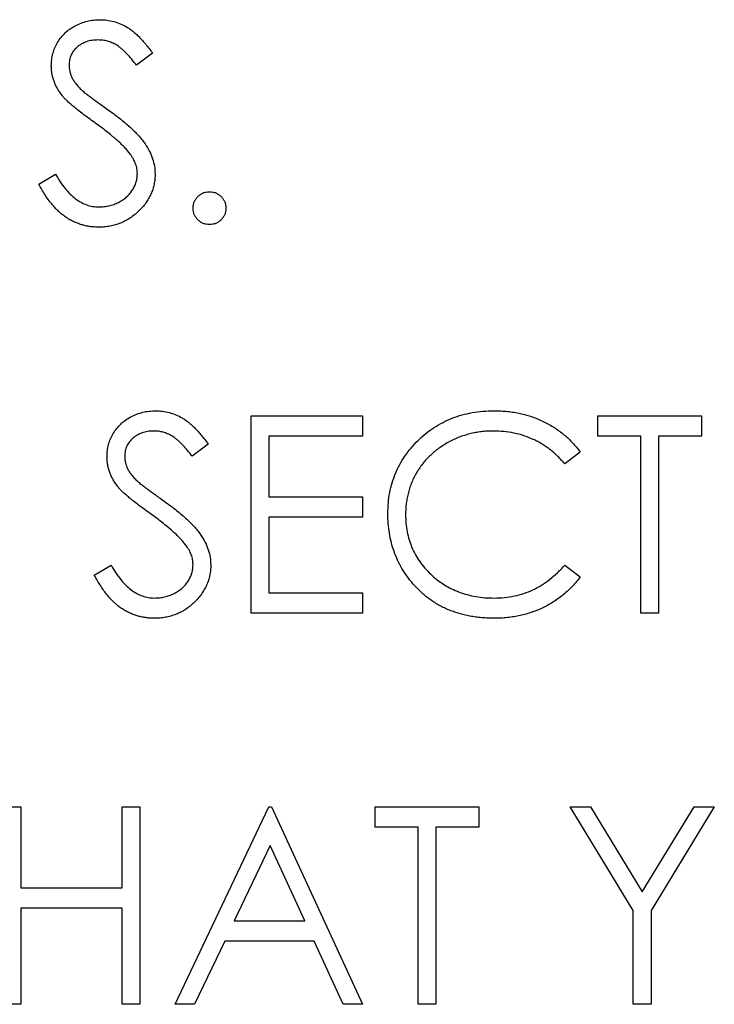
# Model space of a CAD drawing. Units: millimetres. Extents: x 4026 to 15281, y 3865 to 6854.
# Drawn here: x 4201 to 4213, y 6754 to 6769 of the extents above; entities that cross this region are included whole.
import ezdxf

# ---------------------------------------------------------------- set-up
doc = ezdxf.new("R2010")
doc.units = ezdxf.units.MM
doc.header["$LTSCALE"] = 15
doc.header["$MEASUREMENT"] = 0
doc.layers.add('CONST1', color=3, linetype='Continuous')

msp = doc.modelspace()

# ---------------------------------------------------------------- linework, layer by layer
at = {"layer": 'CONST1'}
for p, q in [((4203.518, 6768.94), (4203.261, 6768.744)), ((4201.687, 6766.833), (4201.955, 6766.994)), ((4205.106, 6763.104), (4206.897, 6763.104)), ((4205.106, 6759.929), (4205.106, 6763.104)), ((4206.897, 6763.104), (4206.897, 6762.778)), ((4210.683, 6762.778), (4210.683, 6763.104)), ((4210.683, 6763.104), (4212.351, 6763.104)), ((4212.351, 6763.104), (4212.351, 6762.778)), ((4204.414, 6762.648), (4204.156, 6762.453)), ((4206.897, 6762.778), (4205.391, 6762.778)), ((4205.391, 6762.778), (4205.391, 6761.801)), ((4211.375, 6762.778), (4210.683, 6762.778)), ((4211.375, 6759.929), (4211.375, 6762.778)), ((4211.659, 6762.778), (4211.659, 6759.929)), ((4212.351, 6762.778), (4211.659, 6762.778)), ((4210.398, 6762.521), (4210.148, 6762.331)), ((4205.391, 6761.801), (4206.897, 6761.801)), ((4206.897, 6761.801), (4206.897, 6761.476)), ((4205.391, 6761.476), (4205.391, 6760.255)), ((4206.897, 6761.476), (4205.391, 6761.476)), ((4202.582, 6760.541), (4202.851, 6760.702)), ((4210.148, 6760.702), (4210.398, 6760.513)), ((4205.391, 6760.255), (4206.897, 6760.255)), ((4206.897, 6760.255), (4206.897, 6759.929)), ((4206.897, 6759.929), (4205.106, 6759.929)), ((4211.659, 6759.929), (4211.375, 6759.929)), ((4201.117, 6756.812), (4201.402, 6756.812)), ((4201.402, 6756.812), (4201.402, 6755.51)), ((4203.03, 6756.812), (4203.315, 6756.812)), ((4203.03, 6755.51), (4203.03, 6756.812)), ((4203.315, 6756.812), (4203.315, 6753.637)), ((4203.885, 6753.637), (4205.391, 6756.812)), ((4205.391, 6756.812), (4205.432, 6756.812)), ((4205.432, 6756.812), (4206.897, 6753.637)), ((4207.101, 6756.812), (4208.769, 6756.812)), ((4207.101, 6756.487), (4207.101, 6756.812)), ((4208.769, 6756.812), (4208.769, 6756.487)), ((4210.235, 6756.812), (4210.561, 6756.812)), ((4211.252, 6755.147), (4210.235, 6756.812)), ((4210.561, 6756.812), (4211.396, 6755.448)), ((4211.396, 6755.448), (4212.229, 6756.812)), ((4212.555, 6756.812), (4211.537, 6755.147)), ((4212.229, 6756.812), (4212.555, 6756.812)), ((4207.792, 6756.487), (4207.101, 6756.487)), ((4207.792, 6753.637), (4207.792, 6756.487)), ((4208.077, 6756.487), (4208.077, 6753.637)), ((4208.769, 6756.487), (4208.077, 6756.487)), ((4205.408, 6756.193), (4204.833, 6754.981)), ((4205.968, 6754.981), (4205.408, 6756.193)), ((4201.402, 6755.51), (4203.03, 6755.51)), ((4201.402, 6755.184), (4201.402, 6753.637)), ((4203.03, 6755.184), (4201.402, 6755.184)), ((4203.03, 6753.637), (4203.03, 6755.184)), ((4211.252, 6753.637), (4211.252, 6755.147)), ((4211.537, 6755.147), (4211.537, 6753.637)), ((4204.833, 6754.981), (4205.968, 6754.981)), ((4204.679, 6754.655), (4204.196, 6753.637)), ((4206.118, 6754.655), (4204.679, 6754.655)), ((4206.587, 6753.637), (4206.118, 6754.655)), ((4201.402, 6753.637), (4201.117, 6753.637)), ((4203.315, 6753.637), (4203.03, 6753.637)), ((4204.196, 6753.637), (4203.885, 6753.637)), ((4206.897, 6753.637), (4206.587, 6753.637)), ((4208.077, 6753.637), (4207.792, 6753.637)), ((4211.537, 6753.637), (4211.252, 6753.637))]:
    msp.add_line(p, q, dxfattribs=at)
for points, knots in [([(4201.89, 6768.736), (4201.891, 6768.77), (4201.894, 6768.836), (4201.914, 6768.933), (4201.945, 6769.026), (4201.989, 6769.113), (4202.045, 6769.193), (4202.111, 6769.266), (4202.188, 6769.328), (4202.274, 6769.381), (4202.367, 6769.423), (4202.465, 6769.455), (4202.568, 6769.473), (4202.637, 6769.476), (4202.673, 6769.477)], [0, 0, 0, 0, 0.083785, 0.16578, 0.24628, 0.327461, 0.408797, 0.489715, 0.571376, 0.655523, 0.741019, 0.826547, 0.911989, 1, 1, 1, 1]), ([(4202.673, 6769.477), (4202.71, 6769.476), (4202.784, 6769.473), (4202.894, 6769.451), (4202.999, 6769.414), (4203.084, 6769.372), (4203.15, 6769.33), (4203.201, 6769.292), (4203.252, 6769.248), (4203.305, 6769.198), (4203.357, 6769.142), (4203.411, 6769.08), (4203.465, 6769.013), (4203.5, 6768.964), (4203.518, 6768.94)], [0, 0, 0, 0, 0.107233, 0.213252, 0.31883, 0.426794, 0.483646, 0.543604, 0.608308, 0.677127, 0.750686, 0.828713, 0.91219, 1, 1, 1, 1]), ([(4202.641, 6769.151), (4202.608, 6769.15), (4202.545, 6769.148), (4202.455, 6769.125), (4202.374, 6769.089), (4202.305, 6769.037), (4202.247, 6768.977), (4202.205, 6768.907), (4202.18, 6768.83), (4202.177, 6768.777), (4202.175, 6768.749)], [0, 0, 0, 0, 0.143073, 0.275903, 0.402371, 0.528414, 0.650356, 0.765895, 0.880774, 1, 1, 1, 1]), ([(4203.261, 6768.744), (4203.245, 6768.764), (4203.215, 6768.803), (4203.17, 6768.857), (4203.127, 6768.906), (4203.085, 6768.949), (4203.045, 6768.988), (4203.007, 6769.021), (4202.971, 6769.049), (4202.925, 6769.079), (4202.867, 6769.108), (4202.794, 6769.133), (4202.719, 6769.148), (4202.667, 6769.15), (4202.641, 6769.151)], [0, 0, 0, 0, 0.098469, 0.189629, 0.274184, 0.352183, 0.423199, 0.488551, 0.548473, 0.60144, 0.701198, 0.799592, 0.898545, 1, 1, 1, 1]), ([(4202.068, 6768.253), (4202.054, 6768.271), (4202.026, 6768.308), (4201.99, 6768.366), (4201.959, 6768.424), (4201.934, 6768.485), (4201.914, 6768.546), (4201.9, 6768.608), (4201.892, 6768.672), (4201.891, 6768.715), (4201.89, 6768.736)], [0, 0, 0, 0, 0.133507, 0.262559, 0.388264, 0.512667, 0.633722, 0.755394, 0.877553, 1, 1, 1, 1]), ([(4202.175, 6768.749), (4202.176, 6768.732), (4202.176, 6768.698), (4202.186, 6768.648), (4202.199, 6768.598), (4202.219, 6768.548), (4202.247, 6768.498), (4202.284, 6768.446), (4202.33, 6768.392), (4202.366, 6768.358), (4202.384, 6768.339)], [0, 0, 0, 0, 0.107285, 0.214746, 0.322939, 0.434116, 0.553412, 0.686073, 0.834256, 1, 1, 1, 1]), ([(4202.384, 6768.339), (4202.391, 6768.333), (4202.408, 6768.318), (4202.438, 6768.294), (4202.478, 6768.264), (4202.526, 6768.228), (4202.584, 6768.185), (4202.652, 6768.137), (4202.728, 6768.082), (4202.783, 6768.043), (4202.811, 6768.023)], [0, 0, 0, 0, 0.052594, 0.124952, 0.218094, 0.333502, 0.468789, 0.624938, 0.801683, 1, 1, 1, 1]), ([(4202.588, 6767.821), (4202.555, 6767.845), (4202.491, 6767.89), (4202.401, 6767.958), (4202.322, 6768.019), (4202.251, 6768.076), (4202.191, 6768.127), (4202.14, 6768.173), (4202.1, 6768.214), (4202.078, 6768.241), (4202.068, 6768.253)], [0, 0, 0, 0, 0.181535, 0.347082, 0.495568, 0.628357, 0.74552, 0.845831, 0.930782, 1, 1, 1, 1]), ([(4202.811, 6768.023), (4202.846, 6767.998), (4202.912, 6767.949), (4203.007, 6767.877), (4203.093, 6767.805), (4203.171, 6767.736), (4203.241, 6767.669), (4203.302, 6767.604), (4203.355, 6767.542), (4203.412, 6767.461), (4203.471, 6767.363), (4203.521, 6767.242), (4203.553, 6767.12), (4203.557, 6767.039), (4203.559, 6766.998)], [0, 0, 0, 0, 0.096972, 0.187773, 0.272396, 0.351321, 0.424335, 0.491909, 0.554233, 0.611268, 0.716348, 0.81454, 0.908495, 1, 1, 1, 1]), ([(4203.16, 6767.315), (4203.146, 6767.333), (4203.116, 6767.371), (4203.065, 6767.428), (4203.005, 6767.486), (4202.938, 6767.549), (4202.861, 6767.613), (4202.778, 6767.681), (4202.686, 6767.75), (4202.621, 6767.797), (4202.588, 6767.821)], [0, 0, 0, 0, 0.090279, 0.18953, 0.299198, 0.418926, 0.548376, 0.688136, 0.839084, 1, 1, 1, 1]), ([(4203.274, 6767.003), (4203.273, 6767.029), (4203.27, 6767.083), (4203.247, 6767.162), (4203.211, 6767.241), (4203.178, 6767.289), (4203.16, 6767.315)], [0, 0, 0, 0, 0.234723, 0.477158, 0.728556, 1, 1, 1, 1]), ([(4201.955, 6766.994), (4201.98, 6766.952), (4202.028, 6766.872), (4202.108, 6766.764), (4202.19, 6766.672), (4202.277, 6766.597), (4202.366, 6766.538), (4202.458, 6766.496), (4202.554, 6766.47), (4202.62, 6766.466), (4202.652, 6766.465)], [0, 0, 0, 0, 0.159004, 0.304646, 0.438547, 0.562322, 0.677433, 0.786897, 0.893611, 1, 1, 1, 1]), ([(4202.652, 6766.465), (4202.68, 6766.466), (4202.735, 6766.467), (4202.816, 6766.482), (4202.895, 6766.505), (4202.97, 6766.537), (4203.04, 6766.576), (4203.102, 6766.624), (4203.155, 6766.677), (4203.198, 6766.736), (4203.231, 6766.8), (4203.257, 6766.866), (4203.271, 6766.934), (4203.273, 6766.98), (4203.274, 6767.003)], [0, 0, 0, 0, 0.091264, 0.18093, 0.270088, 0.360156, 0.448343, 0.532666, 0.613834, 0.693982, 0.772716, 0.849335, 0.923967, 1, 1, 1, 1]), ([(4203.559, 6766.998), (4203.559, 6766.97), (4203.557, 6766.914), (4203.544, 6766.831), (4203.524, 6766.75), (4203.494, 6766.673), (4203.457, 6766.598), (4203.411, 6766.527), (4203.357, 6766.458), (4203.295, 6766.394), (4203.228, 6766.335), (4203.157, 6766.282), (4203.081, 6766.238), (4203.002, 6766.202), (4202.92, 6766.174), (4202.834, 6766.154), (4202.744, 6766.141), (4202.683, 6766.14), (4202.652, 6766.139)], [0, 0, 0, 0, 0.061484, 0.121775, 0.18092, 0.240256, 0.300114, 0.361146, 0.423501, 0.488669, 0.553954, 0.617581, 0.680238, 0.742187, 0.804663, 0.868259, 0.93302, 1, 1, 1, 1]), ([(4202.652, 6766.139), (4202.628, 6766.14), (4202.581, 6766.141), (4202.51, 6766.149), (4202.441, 6766.16), (4202.374, 6766.179), (4202.309, 6766.201), (4202.245, 6766.228), (4202.183, 6766.261), (4202.123, 6766.298), (4202.064, 6766.342), (4202.006, 6766.393), (4201.95, 6766.449), (4201.895, 6766.513), (4201.84, 6766.583), (4201.788, 6766.66), (4201.736, 6766.744), (4201.703, 6766.803), (4201.687, 6766.833)], [0, 0, 0, 0, 0.057208, 0.113696, 0.169178, 0.224159, 0.27872, 0.333794, 0.389241, 0.445822, 0.503704, 0.564294, 0.627975, 0.695038, 0.765373, 0.839611, 0.917538, 1, 1, 1, 1]), ([(4204.17, 6766.445), (4204.171, 6766.462), (4204.173, 6766.497), (4204.188, 6766.547), (4204.213, 6766.593), (4204.246, 6766.633), (4204.287, 6766.667), (4204.332, 6766.692), (4204.382, 6766.706), (4204.417, 6766.708), (4204.434, 6766.709)], [0, 0, 0, 0, 0.129097, 0.252046, 0.373905, 0.501038, 0.628171, 0.751376, 0.872426, 1, 1, 1, 1]), ([(4204.434, 6766.709), (4204.452, 6766.708), (4204.487, 6766.706), (4204.537, 6766.692), (4204.582, 6766.667), (4204.623, 6766.633), (4204.656, 6766.593), (4204.682, 6766.548), (4204.696, 6766.497), (4204.698, 6766.462), (4204.699, 6766.445)], [0, 0, 0, 0, 0.127519, 0.249986, 0.371792, 0.49887, 0.625948, 0.748492, 0.870959, 1, 1, 1, 1]), ([(4204.434, 6766.18), (4204.417, 6766.181), (4204.382, 6766.183), (4204.332, 6766.198), (4204.287, 6766.223), (4204.246, 6766.256), (4204.213, 6766.297), (4204.188, 6766.343), (4204.173, 6766.392), (4204.171, 6766.427), (4204.17, 6766.445)], [0, 0, 0, 0, 0.127757, 0.249414, 0.372796, 0.500111, 0.62861, 0.750643, 0.873768, 1, 1, 1, 1]), ([(4204.699, 6766.445), (4204.698, 6766.427), (4204.696, 6766.393), (4204.682, 6766.342), (4204.656, 6766.297), (4204.623, 6766.256), (4204.582, 6766.223), (4204.537, 6766.198), (4204.487, 6766.183), (4204.452, 6766.181), (4204.434, 6766.18)], [0, 0, 0, 0, 0.126178, 0.248821, 0.37154, 0.499984, 0.627244, 0.749226, 0.872298, 1, 1, 1, 1]), ([(4202.786, 6762.444), (4202.787, 6762.478), (4202.789, 6762.544), (4202.809, 6762.642), (4202.84, 6762.734), (4202.884, 6762.822), (4202.941, 6762.901), (4203.006, 6762.975), (4203.084, 6763.036), (4203.169, 6763.09), (4203.263, 6763.132), (4203.361, 6763.164), (4203.463, 6763.181), (4203.533, 6763.184), (4203.568, 6763.185)], [0, 0, 0, 0, 0.083785, 0.16578, 0.24628, 0.327461, 0.408797, 0.489715, 0.571376, 0.655523, 0.741019, 0.826547, 0.911989, 1, 1, 1, 1]), ([(4203.568, 6763.185), (4203.605, 6763.184), (4203.68, 6763.182), (4203.789, 6763.159), (4203.895, 6763.122), (4203.979, 6763.08), (4204.046, 6763.039), (4204.096, 6763), (4204.148, 6762.957), (4204.2, 6762.907), (4204.253, 6762.851), (4204.306, 6762.789), (4204.361, 6762.721), (4204.396, 6762.673), (4204.414, 6762.648)], [0, 0, 0, 0, 0.107233, 0.213252, 0.31883, 0.426794, 0.483646, 0.543604, 0.608308, 0.677127, 0.750686, 0.828713, 0.91219, 1, 1, 1, 1]), ([(4207.304, 6761.535), (4207.305, 6761.592), (4207.308, 6761.704), (4207.332, 6761.869), (4207.37, 6762.027), (4207.424, 6762.178), (4207.492, 6762.322), (4207.576, 6762.459), (4207.676, 6762.589), (4207.79, 6762.711), (4207.914, 6762.822), (4208.048, 6762.92), (4208.19, 6763.001), (4208.34, 6763.069), (4208.497, 6763.122), (4208.662, 6763.158), (4208.835, 6763.181), (4208.953, 6763.184), (4209.012, 6763.185)], [0, 0, 0, 0, 0.0645578, 0.1270135, 0.1879548, 0.2480139, 0.3077477, 0.3682345, 0.4294698, 0.4927434, 0.5562578, 0.6182168, 0.6796555, 0.7412455, 0.8034153, 0.8668155, 0.9323283, 1, 1, 1, 1]), ([(4209.012, 6763.185), (4209.049, 6763.185), (4209.121, 6763.184), (4209.228, 6763.176), (4209.332, 6763.162), (4209.433, 6763.142), (4209.532, 6763.119), (4209.628, 6763.088), (4209.722, 6763.052), (4209.812, 6763.011), (4209.899, 6762.966), (4209.983, 6762.915), (4210.062, 6762.861), (4210.138, 6762.802), (4210.209, 6762.738), (4210.277, 6762.671), (4210.339, 6762.598), (4210.378, 6762.547), (4210.398, 6762.521)], [0, 0, 0, 0, 0.068548, 0.135683, 0.201215, 0.265682, 0.329267, 0.392395, 0.45507, 0.517127, 0.57879, 0.63974, 0.700192, 0.759806, 0.819628, 0.879355, 0.939512, 1, 1, 1, 1]), ([(4203.536, 6762.86), (4203.503, 6762.859), (4203.44, 6762.857), (4203.35, 6762.833), (4203.27, 6762.797), (4203.2, 6762.746), (4203.142, 6762.685), (4203.101, 6762.616), (4203.075, 6762.539), (4203.072, 6762.485), (4203.071, 6762.458)], [0, 0, 0, 0, 0.143073, 0.275903, 0.402371, 0.528414, 0.650356, 0.765895, 0.880774, 1, 1, 1, 1]), ([(4204.156, 6762.453), (4204.141, 6762.473), (4204.111, 6762.511), (4204.065, 6762.565), (4204.023, 6762.615), (4203.98, 6762.658), (4203.941, 6762.696), (4203.903, 6762.729), (4203.866, 6762.757), (4203.82, 6762.787), (4203.762, 6762.817), (4203.69, 6762.842), (4203.614, 6762.857), (4203.562, 6762.859), (4203.536, 6762.86)], [0, 0, 0, 0, 0.098469, 0.189629, 0.274184, 0.352183, 0.423199, 0.488551, 0.548473, 0.60144, 0.701198, 0.799592, 0.898545, 1, 1, 1, 1]), ([(4208.995, 6762.86), (4208.963, 6762.859), (4208.899, 6762.859), (4208.805, 6762.849), (4208.713, 6762.835), (4208.623, 6762.815), (4208.534, 6762.79), (4208.447, 6762.76), (4208.362, 6762.722), (4208.279, 6762.681), (4208.2, 6762.634), (4208.124, 6762.583), (4208.054, 6762.528), (4207.987, 6762.469), (4207.925, 6762.407), (4207.868, 6762.341), (4207.817, 6762.27), (4207.769, 6762.196), (4207.726, 6762.12), (4207.69, 6762.04), (4207.658, 6761.958), (4207.633, 6761.873), (4207.613, 6761.787), (4207.6, 6761.698), (4207.59, 6761.606), (4207.589, 6761.544), (4207.589, 6761.513)], [0, 0, 0, 0, 0.043955, 0.087502, 0.130463, 0.172752, 0.215403, 0.25765, 0.300153, 0.343121, 0.385925, 0.427686, 0.468818, 0.509492, 0.549883, 0.58998, 0.630405, 0.670869, 0.711384, 0.751627, 0.791776, 0.832459, 0.873319, 0.914543, 0.956924, 1, 1, 1, 1]), ([(4210.148, 6762.331), (4210.131, 6762.352), (4210.095, 6762.394), (4210.038, 6762.453), (4209.979, 6762.508), (4209.917, 6762.56), (4209.852, 6762.607), (4209.785, 6762.651), (4209.715, 6762.69), (4209.619, 6762.738), (4209.492, 6762.787), (4209.332, 6762.829), (4209.166, 6762.855), (4209.052, 6762.858), (4208.995, 6762.86)], [0, 0, 0, 0, 0.063163, 0.125475, 0.187121, 0.248294, 0.309295, 0.36985, 0.430973, 0.492456, 0.616148, 0.740844, 0.868183, 1, 1, 1, 1]), ([(4202.963, 6761.961), (4202.949, 6761.98), (4202.922, 6762.016), (4202.885, 6762.074), (4202.854, 6762.133), (4202.83, 6762.193), (4202.809, 6762.254), (4202.796, 6762.317), (4202.787, 6762.38), (4202.786, 6762.423), (4202.786, 6762.444)], [0, 0, 0, 0, 0.133507, 0.262559, 0.388264, 0.512667, 0.633722, 0.755394, 0.877553, 1, 1, 1, 1]), ([(4203.071, 6762.458), (4203.071, 6762.441), (4203.072, 6762.407), (4203.082, 6762.356), (4203.095, 6762.306), (4203.115, 6762.256), (4203.143, 6762.206), (4203.18, 6762.154), (4203.226, 6762.101), (4203.261, 6762.066), (4203.28, 6762.048)], [0, 0, 0, 0, 0.107285, 0.214746, 0.322939, 0.434116, 0.553412, 0.686073, 0.834256, 1, 1, 1, 1]), ([(4203.28, 6762.048), (4203.287, 6762.041), (4203.303, 6762.027), (4203.334, 6762.002), (4203.373, 6761.973), (4203.422, 6761.936), (4203.48, 6761.893), (4203.548, 6761.845), (4203.624, 6761.79), (4203.678, 6761.752), (4203.707, 6761.731)], [0, 0, 0, 0, 0.052594, 0.124952, 0.218094, 0.333502, 0.468789, 0.624938, 0.801683, 1, 1, 1, 1]), ([(4203.483, 6761.529), (4203.45, 6761.553), (4203.386, 6761.598), (4203.297, 6761.666), (4203.217, 6761.728), (4203.147, 6761.784), (4203.087, 6761.836), (4203.036, 6761.881), (4202.996, 6761.922), (4202.973, 6761.949), (4202.963, 6761.961)], [0, 0, 0, 0, 0.181535, 0.347082, 0.495568, 0.628357, 0.74552, 0.845831, 0.930782, 1, 1, 1, 1]), ([(4203.707, 6761.731), (4203.741, 6761.706), (4203.808, 6761.658), (4203.903, 6761.585), (4203.989, 6761.514), (4204.066, 6761.444), (4204.136, 6761.378), (4204.197, 6761.313), (4204.251, 6761.25), (4204.308, 6761.17), (4204.366, 6761.071), (4204.417, 6760.95), (4204.448, 6760.829), (4204.453, 6760.747), (4204.455, 6760.707)], [0, 0, 0, 0, 0.096972, 0.187773, 0.272396, 0.351321, 0.424335, 0.491909, 0.554233, 0.611268, 0.716348, 0.81454, 0.908495, 1, 1, 1, 1]), ([(4204.056, 6761.023), (4204.042, 6761.041), (4204.012, 6761.079), (4203.961, 6761.136), (4203.9, 6761.195), (4203.833, 6761.257), (4203.757, 6761.321), (4203.674, 6761.389), (4203.582, 6761.459), (4203.517, 6761.505), (4203.483, 6761.529)], [0, 0, 0, 0, 0.090279, 0.18953, 0.299198, 0.418926, 0.548376, 0.688136, 0.839084, 1, 1, 1, 1]), ([(4207.707, 6760.403), (4207.674, 6760.442), (4207.611, 6760.521), (4207.529, 6760.648), (4207.459, 6760.781), (4207.402, 6760.92), (4207.358, 6761.065), (4207.327, 6761.217), (4207.307, 6761.374), (4207.305, 6761.481), (4207.304, 6761.535)], [0, 0, 0, 0, 0.124329, 0.247156, 0.36878, 0.490734, 0.613614, 0.738958, 0.867311, 1, 1, 1, 1]), ([(4207.589, 6761.513), (4207.59, 6761.466), (4207.592, 6761.374), (4207.612, 6761.239), (4207.643, 6761.11), (4207.688, 6760.987), (4207.744, 6760.869), (4207.815, 6760.758), (4207.898, 6760.653), (4207.992, 6760.555), (4208.096, 6760.466), (4208.207, 6760.387), (4208.326, 6760.321), (4208.451, 6760.267), (4208.582, 6760.225), (4208.72, 6760.195), (4208.865, 6760.176), (4208.964, 6760.174), (4209.014, 6760.173)], [0, 0, 0, 0, 0.064323, 0.12629, 0.186726, 0.246146, 0.305576, 0.365429, 0.426326, 0.48884, 0.551725, 0.613919, 0.675484, 0.737334, 0.800229, 0.864502, 0.931041, 1, 1, 1, 1]), ([(4204.17, 6760.711), (4204.168, 6760.738), (4204.166, 6760.791), (4204.143, 6760.871), (4204.107, 6760.949), (4204.073, 6760.998), (4204.056, 6761.023)], [0, 0, 0, 0, 0.234723, 0.477158, 0.728556, 1, 1, 1, 1]), ([(4202.851, 6760.702), (4202.876, 6760.661), (4202.923, 6760.581), (4203.003, 6760.472), (4203.086, 6760.38), (4203.172, 6760.305), (4203.261, 6760.246), (4203.354, 6760.204), (4203.45, 6760.178), (4203.515, 6760.175), (4203.548, 6760.173)], [0, 0, 0, 0, 0.159004, 0.304646, 0.438547, 0.562322, 0.677433, 0.786897, 0.893611, 1, 1, 1, 1]), ([(4203.548, 6760.173), (4203.576, 6760.174), (4203.631, 6760.176), (4203.712, 6760.19), (4203.791, 6760.213), (4203.866, 6760.245), (4203.936, 6760.285), (4203.997, 6760.332), (4204.05, 6760.385), (4204.093, 6760.445), (4204.127, 6760.509), (4204.152, 6760.574), (4204.167, 6760.642), (4204.169, 6760.688), (4204.17, 6760.711)], [0, 0, 0, 0, 0.091264, 0.18093, 0.270088, 0.360156, 0.448343, 0.532666, 0.613834, 0.693982, 0.772716, 0.849335, 0.923967, 1, 1, 1, 1]), ([(4204.455, 6760.707), (4204.454, 6760.678), (4204.453, 6760.622), (4204.439, 6760.539), (4204.419, 6760.459), (4204.389, 6760.382), (4204.353, 6760.307), (4204.306, 6760.236), (4204.253, 6760.167), (4204.191, 6760.102), (4204.123, 6760.043), (4204.052, 6759.99), (4203.977, 6759.946), (4203.898, 6759.91), (4203.815, 6759.882), (4203.729, 6759.862), (4203.64, 6759.85), (4203.579, 6759.848), (4203.548, 6759.848)], [0, 0, 0, 0, 0.061484, 0.121775, 0.18092, 0.240256, 0.300114, 0.361146, 0.423501, 0.488669, 0.553954, 0.617581, 0.680238, 0.742187, 0.804663, 0.868259, 0.93302, 1, 1, 1, 1]), ([(4209.014, 6760.173), (4209.07, 6760.175), (4209.179, 6760.178), (4209.339, 6760.203), (4209.492, 6760.245), (4209.638, 6760.303), (4209.777, 6760.378), (4209.909, 6760.469), (4210.035, 6760.578), (4210.11, 6760.66), (4210.148, 6760.702)], [0, 0, 0, 0, 0.128515, 0.252949, 0.374755, 0.49594, 0.617181, 0.740909, 0.867811, 1, 1, 1, 1]), ([(4203.548, 6759.848), (4203.524, 6759.848), (4203.476, 6759.849), (4203.406, 6759.857), (4203.337, 6759.869), (4203.27, 6759.887), (4203.204, 6759.909), (4203.141, 6759.936), (4203.079, 6759.969), (4203.018, 6760.007), (4202.959, 6760.05), (4202.902, 6760.101), (4202.845, 6760.158), (4202.79, 6760.221), (4202.736, 6760.292), (4202.683, 6760.369), (4202.631, 6760.452), (4202.599, 6760.511), (4202.582, 6760.541)], [0, 0, 0, 0, 0.057208, 0.113696, 0.169178, 0.224159, 0.27872, 0.333794, 0.389241, 0.445822, 0.503704, 0.564294, 0.627975, 0.695038, 0.765373, 0.839611, 0.917538, 1, 1, 1, 1]), ([(4209.016, 6759.848), (4208.982, 6759.848), (4208.915, 6759.848), (4208.815, 6759.856), (4208.718, 6759.866), (4208.624, 6759.882), (4208.532, 6759.9), (4208.443, 6759.925), (4208.357, 6759.953), (4208.274, 6759.985), (4208.193, 6760.022), (4208.115, 6760.064), (4208.04, 6760.11), (4207.967, 6760.159), (4207.898, 6760.213), (4207.831, 6760.272), (4207.767, 6760.335), (4207.727, 6760.38), (4207.707, 6760.403)], [0, 0, 0, 0, 0.069663, 0.13775, 0.203917, 0.26878, 0.332414, 0.394754, 0.45618, 0.516996, 0.577396, 0.637198, 0.696999, 0.756756, 0.816554, 0.876948, 0.938132, 1, 1, 1, 1]), ([(4210.398, 6760.513), (4210.378, 6760.488), (4210.338, 6760.436), (4210.273, 6760.363), (4210.204, 6760.295), (4210.132, 6760.231), (4210.057, 6760.171), (4209.977, 6760.116), (4209.894, 6760.066), (4209.807, 6760.02), (4209.717, 6759.979), (4209.625, 6759.945), (4209.53, 6759.915), (4209.432, 6759.89), (4209.332, 6759.871), (4209.229, 6759.858), (4209.123, 6759.849), (4209.052, 6759.848), (4209.016, 6759.848)], [0, 0, 0, 0, 0.061674, 0.123053, 0.183475, 0.243727, 0.304279, 0.364863, 0.425946, 0.487391, 0.54922, 0.611144, 0.673529, 0.736961, 0.800785, 0.866013, 0.932101, 1, 1, 1, 1])]:
    msp.add_open_spline(points, degree=3, knots=knots, dxfattribs=at)

doc.saveas('drawing.dxf')
